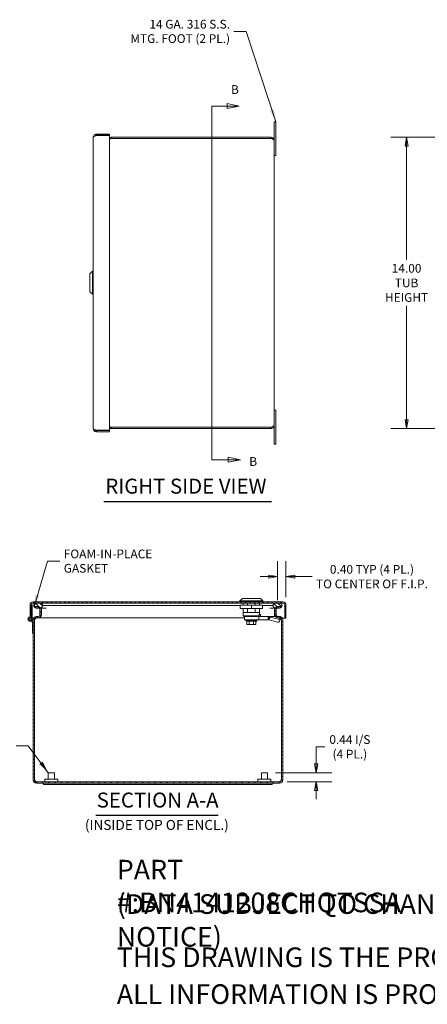
# Model space of a CAD drawing. Units: inches. Extents: x 3.6 to 98.2, y 1.9 to 60.5.
# Drawn here: x 42.6 to 62.2, y 1.9 to 49.2 of the extents above; entities that cross this region are included whole.
import ezdxf

# ---------------------------------------------------------------- set-up
doc = ezdxf.new("R2010")
doc.units = ezdxf.units.IN
doc.header["$LTSCALE"] = 6
doc.header["$MEASUREMENT"] = 0
doc.layers.get('0').update_dxf_attribs({"lineweight": 0})
for name, color, linetype, lineweight in [('Dimension (ANSI)', 7, 'Continuous', 5), ('Hatch (ANSI)', 7, 'Continuous', 5), ('Section Line (ANSI)', 7, 'Continuous', 5), ('Symbol (ANSI)', 7, 'Continuous', 5), ('Visible (ANSI)', 7, 'Continuous', 5)]:
    doc.layers.add(name, color=color, linetype=linetype, lineweight=lineweight)
doc.styles.add('Note Text (ANSI)', font='tahoma.ttf')
doc.styles.add('ROMANS', font='tahoma.ttf')
doc.styles.add('Text Style168', font='tahoma.ttf')
doc.styles.add('Text Style40', font='tahoma.ttf')
doc.dimstyles.new('Default (ANSI)', dxfattribs={"dimscale": 6, "dimtxt": 0.07, "dimasz": 0.07, "dimexe": 0.125, "dimexo": 0.0625, "dimgap": 0.031496, "dimtad": 0, "dimtih": 1, "dimtoh": 1, "dimrnd": 1e-08, "dimzin": 0, "dimdsep": 46, "dimtxsty": 'ROMANS', "dimblk": 'Filled-1', "dimcen": 0.09, "dimdle": 0.393701, "dimclrd": 256, "dimclre": 256, "dimclrt": 256, "dimadec": 0, "dimazin": 0, "dimtfac": 0.928571, "dimtofl": 0, "dimtmove": 0, "dimatfit": 3, "dimfxl": 1, "dimtolj": 1, "dimtzin": 0, "dimlwd": -1, "dimlwe": -1, "dimarcsym": 0})
doc.dimstyles.new('Default (ANSI)$7', dxfattribs={"dimscale": 6, "dimtxt": 0.07, "dimasz": 0.098425, "dimexe": 0.125, "dimexo": 0.0625, "dimgap": 0.031496, "dimtad": 0, "dimtih": 1, "dimtoh": 1, "dimrnd": 1e-08, "dimzin": 0, "dimdsep": 46, "dimtxsty": 'ROMANS', "dimblk": 'Filled-1', "dimcen": 0.09, "dimdle": 0.393701, "dimclrd": 256, "dimclre": 256, "dimclrt": 256, "dimadec": 0, "dimazin": 0, "dimtfac": 0.928571, "dimtofl": 0, "dimtmove": 0, "dimatfit": 3, "dimfxl": 1, "dimtolj": 1, "dimtzin": 0, "dimlwd": -1, "dimlwe": -1, "dimarcsym": 0})

# ---------------------------------------------------------------- blocks, each defined once
blk = doc.blocks.new('2dTransSection0')
at = {"layer": 'Section Line (ANSI)', "linetype": 'Continuous'}
for p, q in [((8.6369, 7.5096), (8.6369, 4.6763)), ((8.6369, 7.5096), (8.6369, 7.4938)), ((8.6369, 7.5096), (8.7577, 7.5096)), ((8.8557, 7.5096), (8.7577, 7.5291)), ((8.7577, 7.5291), (8.7577, 7.4901)), ((8.7577, 7.5096), (8.8557, 7.5096)), ((8.7577, 7.4901), (8.8557, 7.5096)), ((8.6369, 4.6922), (8.6369, 4.6763)), ((8.6369, 4.6763), (8.7673, 4.6763)), ((8.8653, 4.6763), (8.7673, 4.6958)), ((8.7673, 4.6958), (8.7673, 4.6568)), ((8.7673, 4.6763), (8.8653, 4.6763)), ((8.7673, 4.6568), (8.8653, 4.6763))]:
    blk.add_line(p, q, dxfattribs=at)
at = {"layer": 'Section Line (ANSI)', "linetype": 'Continuous', "flags": 128}
for points in [[(8.7577, 7.4901), (8.8557, 7.5096), (8.7577, 7.5291), (8.7577, 7.4901)], [(8.7673, 4.6568), (8.8653, 4.6763), (8.7673, 4.6958), (8.7673, 4.6568)]]:
    blk.add_lwpolyline(points, dxfattribs=at)
at = {"layer": 'Section Line (ANSI)'}
for points in [[(8.7577, 7.4901), (8.8557, 7.5096), (8.7577, 7.5291), (8.7577, 7.4901)], [(8.7673, 4.6568), (8.8653, 4.6763), (8.7673, 4.6958), (8.7673, 4.6568)]]:
    blk.add_solid(points, dxfattribs=at)
at = {"layer": 'Section Line (ANSI)', "char_height": 0.07, "attachment_point": 7, "style": 'Note Text (ANSI)'}
for insert in [(8.7896, 7.5855), (8.936, 4.6049)]:
    blk.add_mtext('B', dxfattribs=dict(at, insert=insert))
blk = doc.blocks.new('Filled-1')
at = {"color": 0}
for p, q in [((0, 0), (-1, 0.179)), ((-1, 0.179), (-1, -0.179)), ((-1, 0), (0, 0)), ((-1, -0.179), (0, 0))]:
    blk.add_line(p, q, dxfattribs=at)
at = {"color": 0, "flags": 128}
blk.add_lwpolyline([(-1, -0.179), (0, 0), (-1, 0.179), (-1, -0.179)], dxfattribs=at)
at = {"color": 0}
blk.add_solid([(-1, -0.179), (0, 0), (-1, 0.179), (-1, -0.179)], dxfattribs=at)
blk = doc.blocks.new('*D6')
at = {"layer": 'Defpoints', "color": 0, "transparency": 16777216}
for p in [(65.197, 43.558), (61.184, 29.558), (65.197, 29.558)]:
    blk.add_point(p, dxfattribs=at)
at = {"layer": 'Dimension (ANSI)', "transparency": 16777216}
for p, q in [((64.822, 43.558), (60.434, 43.558)), ((61.184, 43.138), (61.184, 37.669)), ((61.184, 29.978), (61.184, 35.447)), ((64.822, 29.558), (60.434, 29.558))]:
    blk.add_line(p, q, dxfattribs=at)
at = {"layer": 'Dimension (ANSI)', "transparency": 16777216, "xscale": 0.4200000017881394, "yscale": 0.4200000017881394, "zscale": 0.4200000017881394}
for p, rotation in [((61.184, 43.558), 90), ((61.184, 29.558), 270)]:
    blk.add_blockref('Filled-1', p, dxfattribs=dict(at, rotation=rotation))
at = {"layer": 'Dimension (ANSI)', "transparency": 16777216, "insert": (61.184, 36.558), "char_height": 0.42, "attachment_point": 5, "style": 'ROMANS'}
blk.add_mtext('\\A1;\\fTahoma|b0|i0;\\H0.4200;14.00\\P\\fTahoma|b0|i0;\\H0.4200;TUB\\P\\fTahoma|b0|i0;\\H0.4200;HEIGHT', dxfattribs=at)
blk = doc.blocks.new('*D26')
at = {"layer": 'Defpoints', "color": 0, "transparency": 16777216}
for p in [(54.98, 22.435), (54.98, 20.926), (55.383, 21.073)]:
    blk.add_point(p, dxfattribs=at)
at = {"layer": 'Dimension (ANSI)', "transparency": 16777216}
for p, q in [((54.98, 21.301), (54.98, 23.185)), ((55.383, 21.448), (55.383, 23.185)), ((54.56, 22.435), (54.14, 22.435)), ((55.803, 22.435), (56.639, 22.435))]:
    blk.add_line(p, q, dxfattribs=at)
at = {"layer": 'Dimension (ANSI)', "transparency": 16777216, "xscale": 0.4200000017881394, "yscale": 0.4200000017881394, "zscale": 0.4200000017881394}
blk.add_blockref('Filled-1', (54.98, 22.435), dxfattribs=at)
at = {"layer": 'Dimension (ANSI)', "transparency": 16777216, "xscale": 0.4200000017881394, "yscale": 0.4200000017881394, "zscale": 0.4200000017881394, "rotation": 180}
blk.add_blockref('Filled-1', (55.383, 22.435), dxfattribs=at)
at = {"layer": 'Dimension (ANSI)', "transparency": 16777216, "insert": (59.518, 22.435), "char_height": 0.42, "attachment_point": 5, "style": 'ROMANS'}
blk.add_mtext('\\A1;\\fTahoma|b0|i0;\\H0.4200;0.40 TYP (4 PL.)\\P\\fTahoma|b0|i0;\\H0.4200;TO CENTER OF F.I.P.', dxfattribs=at)
blk = doc.blocks.new('*D27')
at = {"layer": 'Defpoints', "color": 0, "transparency": 16777216}
for p in [(54.498, 13.009), (56.836, 13.009), (55.071, 12.572)]:
    blk.add_point(p, dxfattribs=at)
at = {"layer": 'Dimension (ANSI)', "transparency": 16777216}
for p, q in [((57.256, 14.252), (56.836, 14.252)), ((56.836, 14.252), (56.836, 13.849)), ((56.836, 13.429), (56.836, 13.849)), ((54.873, 13.009), (57.586, 13.009)), ((55.446, 12.572), (57.586, 12.572)), ((56.836, 12.152), (56.836, 11.732))]:
    blk.add_line(p, q, dxfattribs=at)
at = {"layer": 'Dimension (ANSI)', "transparency": 16777216, "xscale": 0.4200000017881394, "yscale": 0.4200000017881394, "zscale": 0.4200000017881394}
for p, rotation in [((56.836, 13.009), 270), ((56.836, 12.572), 90)]:
    blk.add_blockref('Filled-1', p, dxfattribs=dict(at, rotation=rotation))
at = {"layer": 'Dimension (ANSI)', "transparency": 16777216, "insert": (58.456, 14.252), "char_height": 0.42, "attachment_point": 5, "style": 'ROMANS'}
blk.add_mtext('\\A1;\\fTahoma|b0|i0;\\H0.4200;0.44 I/S\\P\\fTahoma|b0|i0;\\H0.4200;(4 PL.)', dxfattribs=at)

msp = doc.modelspace()

# ---------------------------------------------------------------- hatches: boundary and pattern name
at = {"layer": 'Hatch (ANSI)'}
h = msp.add_hatch(dxfattribs=at)
h.set_pattern_fill('ANSI31', color=256, scale=1.2, angle=15, style=0)
edge = h.paths.add_edge_path()
edge.add_line((43.1715, 20.3875), (43.1715, 21.0725))
edge.add_line((43.1715, 21.0725), (43.1297, 21.0725))
edge.add_line((43.1297, 21.0725), (43.1297, 20.4853))
edge.add_line((43.1297, 20.4853), (43.1297, 20.4688))
edge.add_ellipse((43.0715, 20.3875), major_axis=(-0.0813, 0.0582), ratio=1, start_angle=270, end_angle=293.41416)
edge.add_ellipse((43.0715, 20.3875), major_axis=(-0.0977, 0.0211), ratio=1, start_angle=270, end_angle=282.63555)
edge.add_ellipse((43.0715, 20.3875), major_axis=(-0.1, -0.0008), ratio=1, start_angle=270, end_angle=539.54163)
edge = h.paths.add_edge_path(flags=0)
edge.add_ellipse((43.0715, 20.3875), major_axis=(0, -0.0582), ratio=1, start_angle=0, end_angle=360)
h = msp.add_hatch(dxfattribs=at)
h.set_pattern_fill('ANSI31', color=256, scale=1.2, style=0)
edge = h.paths.add_edge_path()
edge.add_ellipse((55.2305, 21.0725), major_axis=(0.0937, 0), ratio=1, start_angle=0, end_angle=90)
edge.add_line((55.2305, 21.1663), (55.0747, 21.1663))
edge.add_line((55.0747, 21.1663), (54.8857, 21.1663))
edge.add_line((54.8857, 21.1663), (43.5597, 21.1663))
edge.add_line((43.5597, 21.1663), (43.3707, 21.1663))
edge.add_line((43.3707, 21.1663), (43.2235, 21.1663))
edge.add_ellipse((43.2235, 21.0725), major_axis=(0, 0.0937), ratio=1, start_angle=0, end_angle=90)
edge.add_line((43.1297, 21.0725), (43.1297, 20.4853))
edge.add_line((43.1297, 20.4853), (43.0926, 20.4853))
edge.add_line((43.0926, 20.4853), (43.0707, 20.4853))
edge.add_line((43.0707, 20.4853), (43.0707, 20.4875))
edge.add_line((43.0707, 20.4875), (43.0707, 21.0725))
edge.add_ellipse((43.2235, 21.0725), major_axis=(-0.1527, 0), ratio=1, start_angle=270, end_angle=360, ccw=False)
edge.add_line((43.2235, 21.2253), (55.2305, 21.2253))
edge.add_ellipse((55.2305, 21.0725), major_axis=(0, 0.1528), ratio=1, start_angle=270, end_angle=360, ccw=False)
edge.add_line((55.3832, 21.0725), (55.3832, 20.4453))
edge.add_line((55.3832, 20.4453), (55.3242, 20.4453))
edge.add_line((55.3242, 20.4453), (55.3242, 21.0725))
h = msp.add_hatch(dxfattribs=at)
h.set_pattern_fill('ANSI31', color=256, scale=1.2, angle=105, style=0)
edge = h.paths.add_edge_path()
edge.add_line((43.3333, 20.9415), (43.4456, 20.9415))
edge.add_ellipse((43.4456, 20.8478), major_axis=(0.0938, 0), ratio=1, start_angle=56.85959, end_angle=90, ccw=False)
edge.add_ellipse((43.4456, 20.8478), major_axis=(0.0785, -0.0513), ratio=1, start_angle=33.14041, end_angle=90, ccw=False)
edge.add_line((43.5393, 20.8478), (43.5393, 20.6063))
edge.add_ellipse((43.4456, 20.6063), major_axis=(0, -0.0938), ratio=1, start_angle=0, end_angle=90, ccw=False)
edge.add_line((43.4456, 20.5125), (43.3761, 20.5125))
edge.add_ellipse((43.3761, 20.3598), major_axis=(-0.1528, 0), ratio=1, start_angle=270, end_angle=360)
edge.add_line((43.2233, 20.3598), (43.2233, 20.1825))
edge.add_line((43.2233, 20.1825), (43.2233, 19.7125))
edge.add_line((43.2233, 19.7125), (43.2233, 12.6653))
edge.add_ellipse((43.3761, 12.6653), major_axis=(0, -0.1528), ratio=1, start_angle=270, end_angle=360)
edge.add_line((43.3761, 12.5125), (55.0706, 12.5125))
edge.add_ellipse((55.0706, 12.6653), major_axis=(0.1528, 0), ratio=1, start_angle=270, end_angle=360)
edge.add_line((55.2233, 12.6653), (55.2233, 20.3598))
edge.add_ellipse((55.0706, 20.3598), major_axis=(0, 0.1528), ratio=1, start_angle=270, end_angle=360)
edge.add_line((55.0706, 20.5125), (55.0011, 20.5125))
edge.add_ellipse((55.0011, 20.6063), major_axis=(-0.0938, 0), ratio=1, start_angle=0, end_angle=90, ccw=False)
edge.add_line((54.9073, 20.6063), (54.9073, 20.8478))
edge.add_ellipse((55.0011, 20.8478), major_axis=(0, 0.0938), ratio=1, start_angle=33.14041, end_angle=90, ccw=False)
edge.add_ellipse((55.0011, 20.8478), major_axis=(0.0785, 0.0513), ratio=1, start_angle=56.85959, end_angle=90, ccw=False)
edge.add_line((55.0011, 20.9415), (55.1133, 20.9415))
edge.add_line((55.1133, 20.9415), (55.1133, 21.0005))
edge.add_line((55.1133, 21.0005), (55.0011, 21.0005))
edge.add_ellipse((55.0011, 20.8478), major_axis=(-0.1527, 0), ratio=1, start_angle=270, end_angle=328.69227)
edge.add_ellipse((55.0011, 20.8478), major_axis=(-0.0794, -0.1305), ratio=1, start_angle=270, end_angle=301.30773)
edge.add_line((54.8483, 20.8478), (54.8483, 20.6063))
edge.add_ellipse((55.0011, 20.6063), major_axis=(0, -0.1528), ratio=1, start_angle=270, end_angle=360)
edge.add_line((55.0011, 20.4535), (55.0706, 20.4535))
edge.add_ellipse((55.0706, 20.3598), major_axis=(0.0938, 0), ratio=1, start_angle=0, end_angle=90, ccw=False)
edge.add_line((55.1643, 20.3598), (55.1643, 12.6653))
edge.add_ellipse((55.0706, 12.6653), major_axis=(0, -0.0938), ratio=1, start_angle=0, end_angle=90, ccw=False)
edge.add_line((55.0706, 12.5715), (43.3761, 12.5715))
edge.add_ellipse((43.3761, 12.6653), major_axis=(-0.0937, 0), ratio=1, start_angle=0, end_angle=90, ccw=False)
edge.add_line((43.2823, 12.6653), (43.2823, 20.3598))
edge.add_ellipse((43.3761, 20.3598), major_axis=(0, 0.0938), ratio=1, start_angle=0, end_angle=90, ccw=False)
edge.add_line((43.3761, 20.4535), (43.4456, 20.4535))
edge.add_ellipse((43.4456, 20.6063), major_axis=(0.1527, 0), ratio=1, start_angle=270, end_angle=360)
edge.add_line((43.5983, 20.6063), (43.5983, 20.8478))
edge.add_ellipse((43.4456, 20.8478), major_axis=(0, 0.1527), ratio=1, start_angle=270, end_angle=301.36824)
edge.add_ellipse((43.4456, 20.8478), major_axis=(-0.0795, 0.1304), ratio=1, start_angle=270, end_angle=328.63176)
edge.add_line((43.4456, 21.0005), (43.3333, 21.0005))
edge.add_line((43.3333, 21.0005), (43.3333, 20.9415))
h = msp.add_hatch(dxfattribs=at)
h.set_pattern_fill('ANSI31', color=256, scale=1.2, angle=90, style=0)
edge = h.paths.add_edge_path()
edge.add_ellipse((43.5601, 21.0513), major_axis=(0.125, 0), ratio=1, start_angle=270, end_angle=277.2955)
edge.add_ellipse((43.5601, 21.0513), major_axis=(0.124, 0.0159), ratio=1, start_angle=270, end_angle=348.11594)
edge.add_ellipse((43.5597, 21.0413), major_axis=(0, 0.125), ratio=1, start_angle=270, end_angle=360)
edge.add_line((43.5597, 21.1663), (43.3707, 21.1663))
edge.add_ellipse((43.3707, 21.0413), major_axis=(-0.125, 0), ratio=1, start_angle=270, end_angle=360)
edge.add_ellipse((43.3703, 21.0513), major_axis=(0.01, -0.1246), ratio=1, start_angle=270, end_angle=355.41143)
edge.add_line((43.3703, 20.9263), (43.4968, 20.9263))
edge.add_line((43.4968, 20.9263), (43.5601, 20.9263))
edge = h.paths.add_edge_path()
edge.add_ellipse((54.8853, 21.0513), major_axis=(0.01, -0.1246), ratio=1, start_angle=270, end_angle=348.63141)
edge.add_ellipse((54.8853, 21.0513), major_axis=(0.1241, -0.0148), ratio=1, start_angle=270, end_angle=276.78003)
edge.add_line((54.8853, 20.9263), (54.9498, 20.9263))
edge.add_line((54.9498, 20.9263), (55.0751, 20.9263))
edge.add_ellipse((55.0751, 21.0513), major_axis=(0.125, 0), ratio=1, start_angle=270, end_angle=355.41143)
edge.add_ellipse((55.0747, 21.0413), major_axis=(0, 0.125), ratio=1, start_angle=270, end_angle=360)
edge.add_line((55.0747, 21.1663), (54.8857, 21.1663))
edge.add_ellipse((54.8857, 21.0413), major_axis=(-0.125, 0), ratio=1, start_angle=270, end_angle=360)
h = msp.add_hatch(dxfattribs=at)
h.set_pattern_fill('ANSI31', color=256, scale=1.2, angle=75, style=0)
edge = h.paths.add_edge_path()
edge.add_ellipse((43.0715, 20.3875), major_axis=(0.0498, -0.0046), ratio=1, start_angle=0, end_angle=360)
h = msp.add_hatch(dxfattribs=at)
h.set_pattern_fill('ANSI31', color=256, scale=1.2, angle=-15, style=0)
h.paths.add_polyline_path([(43.2233, 19.7125), (43.2233, 20.1825), (43.1994, 20.2825), (43.1576, 20.2825), (43.1815, 20.1825), (43.1815, 19.7125)])

# ---------------------------------------------------------------- linework, layer by layer
at = {"layer": 'Symbol (ANSI)', "lineweight": 30}
for p, q in [((46.6195, 26.0516), (54.686, 26.0516)), ((46.2402, 10.9609), (52.1169, 10.9609))]:
    msp.add_line(p, q, dxfattribs=at)
at = {"layer": 'Visible (ANSI)'}
for p, q in [((54.8965, 44.3079), (54.8215, 44.3079)), ((54.8215, 43.9329), (54.8215, 44.3079)), ((54.8965, 44.3079), (54.8965, 43.9329)), ((46.1087, 29.5544), (46.1087, 43.5614)), ((46.8887, 43.7141), (46.2615, 43.7141)), ((46.2615, 43.6551), (46.2615, 43.7141)), ((46.2615, 43.6551), (46.8887, 43.6551)), ((46.2615, 43.6391), (46.8887, 43.6391)), ((46.8887, 43.6551), (46.8887, 43.7141)), ((46.8887, 43.6391), (46.8887, 29.4766)), ((46.9742, 43.5579), (46.9742, 43.4989)), ((54.6687, 43.5579), (46.9742, 43.5579)), ((54.6687, 43.4989), (54.6687, 43.5579)), ((54.8215, 43.9329), (54.8215, 43.4051)), ((54.8965, 42.6829), (54.8965, 43.9329)), ((54.6687, 43.4989), (46.9742, 43.4989)), ((46.9742, 43.4982), (54.6687, 43.4982)), ((54.8215, 43.4051), (54.8215, 29.7106)), ((54.8965, 42.6829), (54.8215, 42.6829)), ((45.9512, 36.9973), (46.0693, 37.1154)), ((45.9512, 36.1311), (45.9512, 36.9973)), ((46.0693, 36.013), (46.0693, 37.1154)), ((46.0693, 37.1154), (46.1087, 37.1154)), ((45.9512, 36.1311), (46.0693, 36.013)), ((46.0693, 36.013), (46.1087, 36.013)), ((54.8965, 30.4329), (54.8215, 30.4329)), ((54.8965, 29.1829), (54.8965, 30.4329)), ((46.8887, 29.4766), (46.2615, 29.4766)), ((46.2615, 29.4606), (46.8887, 29.4606)), ((46.2615, 29.4606), (46.2615, 29.4016)), ((46.8887, 29.4016), (46.2615, 29.4016)), ((46.8887, 29.4606), (46.8887, 29.4016)), ((54.6687, 29.6176), (46.9742, 29.6176)), ((46.9742, 29.6169), (46.9742, 29.5579)), ((54.6687, 29.6169), (46.9742, 29.6169)), ((46.9742, 29.5579), (54.6687, 29.5579)), ((54.6687, 29.6169), (54.6687, 29.5579)), ((54.8215, 29.7106), (54.8215, 29.1829)), ((54.8215, 28.8079), (54.8215, 29.1829)), ((54.8965, 29.1829), (54.8965, 28.8079)), ((54.8965, 28.8079), (54.8215, 28.8079)), ((53.2838, 21.3827), (53.1657, 21.2646)), ((53.2838, 21.3827), (54.15, 21.3827)), ((54.15, 21.3827), (54.2681, 21.2646)), ((43.0707, 21.0725), (43.0707, 20.4853)), ((43.1297, 20.4853), (43.1297, 21.0725)), ((43.1715, 21.0725), (43.1297, 21.0725)), ((43.1297, 21.0725), (43.1297, 20.4688)), ((43.1715, 20.3875), (43.1715, 21.0725)), ((55.2305, 21.2253), (43.2235, 21.2253)), ((43.2235, 21.1663), (55.2305, 21.1663)), ((43.4456, 21.0005), (43.3333, 21.0005)), ((43.3333, 21.0005), (43.3333, 20.9415)), ((43.3333, 20.9415), (43.4456, 20.9415)), ((43.3703, 20.9263), (43.5601, 20.9263)), ((43.5597, 21.1663), (43.3707, 21.1663)), ((43.5393, 20.8478), (43.5393, 20.6063)), ((43.5766, 20.9263), (43.8421, 20.9263)), ((43.5983, 20.6063), (43.5983, 20.8478)), ((43.6192, 20.6063), (43.6192, 20.8478)), ((43.6847, 21.0413), (43.9347, 21.0413)), ((43.9347, 21.0413), (53.1854, 21.0413)), ((53.1657, 21.2646), (54.2681, 21.2646)), ((53.1657, 21.2646), (53.1657, 21.2253)), ((53.7169, 21.0678), (53.1854, 21.0678)), ((53.1854, 21.0678), (53.1854, 20.9103)), ((53.7169, 20.9103), (53.1854, 20.9103)), ((53.3232, 21.1663), (53.3232, 21.0678)), ((53.3232, 20.9103), (53.3232, 20.7134)), ((53.5365, 21.1663), (53.5365, 21.0678)), ((53.5365, 20.9103), (53.5365, 20.7134)), ((53.7169, 21.0678), (53.7169, 20.9103)), ((54.2484, 21.0678), (53.7169, 21.0678)), ((54.2484, 20.9103), (53.7169, 20.9103)), ((53.8973, 21.1663), (53.8973, 21.0678)), ((53.8973, 20.9103), (53.8973, 20.7134)), ((54.1106, 21.1663), (54.1106, 21.0678)), ((54.1106, 20.9103), (54.1106, 20.7134)), ((54.2484, 21.0678), (54.2484, 20.9103)), ((54.2484, 21.0413), (54.5107, 21.0413)), ((54.2681, 21.2646), (54.2681, 21.2253)), ((54.5107, 21.0413), (54.7607, 21.0413)), ((54.6034, 20.9263), (54.87, 20.9263)), ((54.8275, 20.8478), (54.8275, 20.6063)), ((54.8483, 20.8478), (54.8483, 20.6063)), ((54.8853, 20.9263), (55.0751, 20.9263)), ((55.0747, 21.1663), (54.8857, 21.1663)), ((54.9073, 20.6063), (54.9073, 20.8478)), ((55.1133, 21.0005), (55.0011, 21.0005)), ((55.0011, 20.9415), (55.1133, 20.9415)), ((55.1133, 20.9415), (55.1133, 21.0005)), ((55.3242, 21.0725), (55.3242, 20.4453)), ((55.3832, 20.4453), (55.3832, 21.0725)), ((43.0707, 20.4853), (43.1297, 20.4853)), ((43.0707, 20.4453), (43.0707, 20.4457)), ((43.0787, 20.4453), (43.0707, 20.4453)), ((43.1715, 20.4453), (43.2495, 20.4453)), ((43.1715, 20.3993), (43.1994, 20.2825)), ((43.2233, 20.3598), (43.2233, 12.6653)), ((43.2823, 12.6653), (43.2823, 20.3598)), ((43.283, 12.6653), (43.283, 20.3598)), ((43.4456, 20.5125), (43.3761, 20.5125)), ((43.3761, 20.4535), (43.4456, 20.4535)), ((43.4456, 20.4535), (43.4664, 20.4535)), ((43.4664, 20.4535), (43.4664, 20.4549)), ((53.3823, 20.4535), (43.4664, 20.4535)), ((53.5365, 20.7134), (53.3232, 20.7134)), ((53.3272, 20.7134), (53.3272, 20.556)), ((53.3272, 20.556), (54.0908, 20.556)), ((53.3665, 20.5166), (53.3272, 20.556)), ((53.8792, 20.5166), (53.3665, 20.5166)), ((53.3823, 20.5166), (53.3823, 20.3591)), ((53.3823, 20.3591), (53.7769, 20.3591)), ((53.463, 20.3532), (53.463, 20.3591)), ((53.4668, 20.3532), (53.4668, 20.3591)), ((53.4783, 20.3532), (53.4783, 20.3591)), ((53.497, 20.3532), (53.497, 20.3591)), ((53.5224, 20.3532), (53.5224, 20.3591)), ((53.8973, 20.7134), (53.5365, 20.7134)), ((53.5537, 20.3532), (53.5537, 20.3591)), ((53.5899, 20.3532), (53.5899, 20.3591)), ((53.6301, 20.3532), (53.6301, 20.3591)), ((53.6631, 20.3532), (53.6631, 20.3591)), ((53.6728, 20.3532), (53.6728, 20.3591)), ((53.7169, 20.3532), (53.7169, 20.3591)), ((53.7443, 20.3532), (53.7443, 20.3591)), ((53.761, 20.3532), (53.761, 20.3591)), ((54.0713, 20.3591), (53.7769, 20.3591)), ((53.8038, 20.3532), (53.8038, 20.3591)), ((53.8439, 20.3532), (53.8439, 20.3591)), ((54.0713, 20.5166), (53.8792, 20.5166)), ((53.8801, 20.3532), (53.8801, 20.3591)), ((53.8973, 20.7134), (54.1106, 20.7134)), ((53.9114, 20.3532), (53.9114, 20.3591)), ((53.9368, 20.3532), (53.9368, 20.3591)), ((53.9555, 20.3532), (53.9555, 20.3591)), ((53.967, 20.3532), (53.967, 20.3591)), ((53.9709, 20.3532), (53.9709, 20.3591)), ((54.5227, 20.5166), (54.0713, 20.5166)), ((54.0713, 20.3591), (54.0713, 20.5166)), ((54.5227, 20.3591), (54.0713, 20.3591)), ((54.0908, 20.556), (54.0908, 20.6268)), ((54.0908, 20.615), (54.0949, 20.615)), ((54.1579, 20.6111), (54.0908, 20.6111)), ((54.1067, 20.7134), (54.1067, 20.6268)), ((54.1579, 20.6111), (54.1579, 20.5166)), ((54.5227, 20.5166), (54.5227, 20.4092)), ((54.8774, 20.5166), (54.5227, 20.5166)), ((54.5227, 20.4092), (54.5227, 20.3591)), ((54.5447, 20.3591), (54.5227, 20.3591)), ((54.5573, 20.4034), (54.5447, 20.3591)), ((54.5689, 20.3508), (54.5447, 20.3591)), ((54.5843, 20.4982), (54.5573, 20.4034)), ((54.5689, 20.3508), (54.6084, 20.4899)), ((54.6084, 20.4899), (54.5843, 20.4982)), ((54.9509, 20.4009), (54.6084, 20.4899)), ((55.0949, 20.5166), (54.9737, 20.5166)), ((55.0706, 20.5125), (55.0011, 20.5125)), ((55.0011, 20.4535), (55.0706, 20.4535)), ((55.1107, 20.4202), (55.0711, 20.2812)), ((55.0949, 20.3591), (55.0933, 20.3591)), ((55.0949, 20.3647), (55.0949, 20.3591)), ((55.114, 20.4428), (55.1114, 20.4238)), ((55.1636, 12.6653), (55.1636, 20.3598)), ((55.1643, 20.3598), (55.1643, 12.6653)), ((55.1971, 20.4453), (55.3242, 20.4453)), ((55.2233, 12.6653), (55.2233, 20.3598)), ((55.3242, 20.4453), (55.3832, 20.4453)), ((43.1576, 20.2825), (43.1479, 20.323)), ((43.1994, 20.2825), (43.1576, 20.2825)), ((43.1576, 20.2825), (43.1815, 20.1825)), ((43.1815, 20.1825), (43.1815, 19.7125)), ((43.2233, 20.1825), (43.1994, 20.2825)), ((43.2233, 19.7125), (43.2233, 20.1825)), ((53.4512, 20.3414), (53.4512, 20.3138)), ((53.4512, 20.3138), (53.9827, 20.3138)), ((53.4753, 20.2942), (53.4512, 20.3138)), ((53.4668, 20.3532), (53.463, 20.3532)), ((53.4783, 20.3532), (53.4668, 20.3532)), ((53.4753, 20.2942), (53.9586, 20.2942)), ((53.497, 20.3532), (53.4783, 20.3532)), ((53.5224, 20.3532), (53.497, 20.3532)), ((53.4994, 20.1564), (53.4994, 20.2942)), ((53.5438, 20.1367), (53.5221, 20.1367)), ((53.5537, 20.3532), (53.5224, 20.3532)), ((53.5438, 20.1367), (53.5438, 20.1367)), ((53.5899, 20.3532), (53.5537, 20.3532)), ((53.6301, 20.3532), (53.5899, 20.3532)), ((53.6195, 20.1367), (53.5979, 20.1367)), ((53.6082, 20.1564), (53.6082, 20.2942)), ((53.6628, 20.1367), (53.6195, 20.1367)), ((53.6728, 20.3532), (53.6301, 20.3532)), ((53.7169, 20.3532), (53.6728, 20.3532)), ((53.761, 20.3532), (53.7169, 20.3532)), ((53.8038, 20.3532), (53.761, 20.3532)), ((53.8143, 20.1367), (53.7711, 20.1367)), ((53.8439, 20.3532), (53.8038, 20.3532)), ((53.8359, 20.1367), (53.8143, 20.1367)), ((53.8257, 20.1564), (53.8257, 20.2942)), ((53.8801, 20.3532), (53.8439, 20.3532)), ((53.9114, 20.3532), (53.8801, 20.3532)), ((53.9117, 20.1367), (53.8901, 20.1367)), ((53.8901, 20.1367), (53.8901, 20.1367)), ((53.9114, 20.3532), (53.9368, 20.3532)), ((53.9344, 20.1564), (53.9344, 20.2942)), ((53.9555, 20.3532), (53.9368, 20.3532)), ((53.9555, 20.3532), (53.967, 20.3532)), ((53.9586, 20.2942), (53.9827, 20.3138)), ((53.9709, 20.3532), (53.967, 20.3532)), ((53.9827, 20.3414), (53.9827, 20.3138)), ((54.9113, 20.2618), (54.5689, 20.3508)), ((43.1815, 19.7125), (43.2233, 19.7125)), ((43.9483, 13.0085), (44.2483, 13.0085)), ((43.9483, 12.6965), (43.9483, 13.0085)), ((44.2483, 12.6965), (44.2483, 13.0085)), ((54.1983, 13.0085), (54.4983, 13.0085)), ((54.1983, 12.6965), (54.1983, 13.0085)), ((54.4983, 12.6965), (54.4983, 13.0085)), ((55.0706, 12.5715), (43.3761, 12.5715)), ((43.3761, 12.5125), (55.0706, 12.5125)), ((43.7233, 12.4375), (43.7233, 12.5125)), ((43.7233, 12.4375), (54.7233, 12.4375)), ((43.7858, 12.6965), (44.4108, 12.6965)), ((43.7858, 12.5715), (43.7858, 12.6965)), ((44.4108, 12.5715), (44.4108, 12.6965)), ((54.0358, 12.6965), (54.6608, 12.6965)), ((54.0358, 12.5715), (54.0358, 12.6965)), ((54.6608, 12.5715), (54.6608, 12.6965)), ((54.7233, 12.4375), (54.7233, 12.5125))]:
    msp.add_line(p, q, dxfattribs=at)
for radius in [0.0582, 0.05]:
    msp.add_circle((43.0715, 20.3875), radius, dxfattribs=at)
for centre, radius, start, end in [((43.2235, 21.0725), 0.1527, 90, 180), ((43.2235, 21.0725), 0.0937, 90, 180), ((43.3707, 21.0413), 0.125, 90, 180), ((43.3703, 21.0513), 0.125, 184.58857, 270), ((43.4456, 20.8478), 0.1527, 0, 90), ((43.4456, 20.8478), 0.0938, 0, 90), ((43.5597, 21.0413), 0.125, 0, 90), ((43.5601, 21.0513), 0.125, 270, 355.41143), ((43.4664, 20.8478), 0.1528, 0, 30.92473), ((54.8857, 21.0413), 0.125, 90, 180), ((54.8853, 21.0513), 0.125, 184.58857, 270), ((54.9802, 20.8478), 0.1528, 149.07527, 180), ((55.0011, 20.8478), 0.1527, 90, 180), ((55.0011, 20.8478), 0.0938, 90, 180), ((55.0747, 21.0413), 0.125, 0, 90), ((55.0751, 21.0513), 0.125, 270, 355.41143), ((55.2305, 21.0725), 0.1527, 0, 90), ((55.2305, 21.0725), 0.0937, 0, 90), ((43.0715, 20.3875), 0.1, 54.40866, 0), ((43.3761, 20.3598), 0.1528, 90, 180), ((43.3761, 20.3598), 0.0938, 90, 180), ((43.4456, 20.6063), 0.0938, 270, 0), ((43.4456, 20.6063), 0.1527, 270, 0), ((43.4664, 20.6063), 0.1528, 270, 0), ((54.0949, 20.6268), 0.0118, 270, 0), ((54.9802, 20.6063), 0.1528, 180, 215.94309), ((55.0011, 20.6063), 0.1528, 180, 270), ((55.0011, 20.6063), 0.0938, 180, 270), ((55.0706, 20.3598), 0.1528, 0, 90), ((55.0706, 20.3598), 0.0938, 0, 90), ((53.463, 20.3414), 0.0118, 89.99999, 180), ((53.9709, 20.3414), 0.0118, 0, 90.00001), ((43.3761, 12.6653), 0.1528, 180, 270), ((43.3761, 12.6653), 0.0937, 180, 270), ((55.0706, 12.6653), 0.1528, 270, 0), ((55.0706, 12.6653), 0.0938, 270, 0)]:
    msp.add_arc(centre, radius, start, end, dxfattribs=at)
for centre, major_axis, ratio, start_param, end_param in [((54.9592, 20.4633), (0.1515, -0.0431), 0.3966185, 4.7700585, 6.3408548), ((53.5221, 20.1564), (0.0227, 0), 0.8660258, 3.1415709, 4.7123567), ((53.6195, 20.1564), (0, -0.0197), 0.5773506, 4.7124028, 6.2831885), ((53.8143, 20.1564), (0, -0.0197), 0.5773494, 6.2831831, 7.8539689), ((53.9117, 20.1564), (-0.0227, 0), 0.8660258, 1.5708286, 3.1416144), ((54.9197, 20.3243), (0.1515, -0.0431), 0.3966185, 4.7700585, 6.2831853)]:
    msp.add_ellipse(centre, major_axis=major_axis, ratio=ratio, start_param=start_param, end_param=end_param, dxfattribs=at)
for points, knots in [([(46.2615, 43.7141), (46.2125, 43.7141), (46.1641, 43.6889), (46.1361, 43.6487), (46.1184, 43.6233), (46.1087, 43.5924), (46.1087, 43.5614)], [-1, -1, -1, -1, -0.3873107, -0.3873107, -0.3873107, 0, 0, 0, 0]), ([(46.1831, 43.6122), (46.1917, 43.6256), (46.2037, 43.6369), (46.2179, 43.6444), (46.2313, 43.6514), (46.2463, 43.6551), (46.2615, 43.6551)], [0.36588595, 0.36588595, 0.36588595, 0.36588595, 0.69221782, 0.69221782, 0.69221782, 1, 1, 1, 1]), ([(54.8215, 43.4051), (54.8215, 43.4541), (54.7962, 43.5025), (54.756, 43.5305), (54.7306, 43.5482), (54.6997, 43.5579), (54.6687, 43.5579)], [0, 0, 0, 0, 0.9624101, 0.9624101, 0.9624101, 1.5707963, 1.5707963, 1.5707963, 1.5707963]), ([(54.7345, 43.4716), (54.728, 43.4782), (54.7205, 43.4838), (54.7123, 43.4881), (54.6989, 43.4952), (54.6838, 43.4989), (54.6687, 43.4989)], [0.78969082, 0.78969082, 0.78969082, 0.78969082, 1.08733321, 1.08733321, 1.08733321, 1.57079633, 1.57079633, 1.57079633, 1.57079633]), ([(54.6687, 43.4982), (54.7177, 43.4792), (54.766, 43.4602), (54.794, 43.4412), (54.8118, 43.4292), (54.8215, 43.4172), (54.8215, 43.4051)], [0, 0, 0, 0, 0.9624101, 0.9624101, 0.9624101, 1.5707963, 1.5707963, 1.5707963, 1.5707963]), ([(46.2615, 29.4016), (46.2125, 29.4016), (46.1641, 29.4269), (46.1361, 29.4671), (46.1184, 29.4925), (46.1087, 29.5234), (46.1087, 29.5544)], [-1, -1, -1, -1, -0.3873107, -0.3873107, -0.3873107, 0, 0, 0, 0]), ([(46.1831, 29.5036), (46.1917, 29.4902), (46.2037, 29.4788), (46.2179, 29.4714), (46.2313, 29.4644), (46.2463, 29.4606), (46.2615, 29.4606)], [0.36588595, 0.36588595, 0.36588595, 0.36588595, 0.69221782, 0.69221782, 0.69221782, 1, 1, 1, 1]), ([(54.6687, 29.5579), (54.7177, 29.5579), (54.766, 29.5831), (54.794, 29.6233), (54.8118, 29.6488), (54.8215, 29.6797), (54.8215, 29.7106)], [0, 0, 0, 0, 0.9624101, 0.9624101, 0.9624101, 1.5707963, 1.5707963, 1.5707963, 1.5707963]), ([(54.8215, 29.7106), (54.8215, 29.6916), (54.7962, 29.6726), (54.756, 29.6536), (54.7306, 29.6416), (54.6997, 29.6296), (54.6687, 29.6176)], [0, 0, 0, 0, 0.9624101, 0.9624101, 0.9624101, 1.5707963, 1.5707963, 1.5707963, 1.5707963]), ([(54.7345, 29.6442), (54.728, 29.6376), (54.7205, 29.632), (54.7123, 29.6276), (54.6989, 29.6206), (54.6838, 29.6169), (54.6687, 29.6169)], [0.78969082, 0.78969082, 0.78969082, 0.78969082, 1.08733321, 1.08733321, 1.08733321, 1.57079633, 1.57079633, 1.57079633, 1.57079633]), ([(43.5871, 20.9052), (43.5892, 20.9036), (43.5912, 20.9019), (43.5931, 20.9001), (43.61, 20.8847), (43.6192, 20.8663), (43.6192, 20.8478)], [-0.66013156, -0.66013156, -0.66013156, -0.66013156, -0.59242296, -0.59242296, -0.59242296, 0, 0, 0, 0]), ([(54.8596, 20.9052), (54.8574, 20.9036), (54.8554, 20.9019), (54.8535, 20.9001), (54.8366, 20.8847), (54.8275, 20.8663), (54.8275, 20.8478)], [-0.66013156, -0.66013156, -0.66013156, -0.66013156, -0.59242296, -0.59242296, -0.59242296, 0, 0, 0, 0]), ([(43.283, 20.3598), (43.3093, 20.3937), (43.3356, 20.427), (43.3619, 20.4428), (43.3736, 20.4498), (43.3852, 20.4535), (43.3969, 20.4535)], [0, 0, 0, 0, 1.0873332, 1.0873332, 1.0873332, 1.5707963, 1.5707963, 1.5707963, 1.5707963]), ([(54.5843, 20.4982), (54.5745, 20.5042), (54.5644, 20.5088), (54.5541, 20.5119), (54.5438, 20.515), (54.5332, 20.5166), (54.5227, 20.5166)], [0, 0, 0, 0, 0.5, 0.5, 0.5, 1, 1, 1, 1]), ([(55.0949, 20.5166), (55.0996, 20.5166), (55.1043, 20.515), (55.1087, 20.5119), (55.1111, 20.5103), (55.1134, 20.5082), (55.1157, 20.5057)], [0, 0, 0, 0, 0.5, 0.5, 0.5, 0.76572766, 0.76572766, 0.76572766, 0.76572766]), ([(53.5979, 20.1367), (53.5941, 20.1367), (53.5904, 20.1367), (53.5868, 20.1368), (53.5833, 20.1369), (53.5798, 20.137), (53.5766, 20.137), (53.5733, 20.1371), (53.5701, 20.1371), (53.5671, 20.1371), (53.5641, 20.1371), (53.5612, 20.1371), (53.5585, 20.137), (53.5557, 20.137), (53.5532, 20.1369), (53.5507, 20.1368), (53.5483, 20.1367), (53.5459, 20.1367), (53.5438, 20.1367)], [0.00001814, 0.00001814, 0.00001814, 0.00001814, 0.16666667, 0.16666667, 0.16666667, 0.33333333, 0.33333333, 0.33333333, 0.5, 0.5, 0.5, 0.66666667, 0.66666667, 0.66666667, 0.83333333, 0.83333333, 0.83333333, 0.99988989, 0.99988989, 0.99988989, 0.99988989]), ([(53.7711, 20.1367), (53.7666, 20.1367), (53.7621, 20.1367), (53.7576, 20.1368), (53.7531, 20.1368), (53.7486, 20.1369), (53.7441, 20.1369), (53.7395, 20.137), (53.735, 20.137), (53.7305, 20.1371), (53.726, 20.1371), (53.7214, 20.1371), (53.7169, 20.1371), (53.7124, 20.1371), (53.7078, 20.1371), (53.7033, 20.1371), (53.6988, 20.137), (53.6943, 20.137), (53.6898, 20.1369), (53.6852, 20.1369), (53.6807, 20.1368), (53.6762, 20.1368), (53.6717, 20.1367), (53.6673, 20.1367), (53.6628, 20.1367)], [0.00000029, 0.00000029, 0.00000029, 0.00000029, 0.125, 0.125, 0.125, 0.25, 0.25, 0.25, 0.375, 0.375, 0.375, 0.5, 0.5, 0.5, 0.625, 0.625, 0.625, 0.75, 0.75, 0.75, 0.875, 0.875, 0.875, 0.99999972, 0.99999972, 0.99999972, 0.99999972]), ([(53.8901, 20.1367), (53.8879, 20.1367), (53.8856, 20.1367), (53.8831, 20.1368), (53.8807, 20.1369), (53.8781, 20.137), (53.8753, 20.137), (53.8726, 20.1371), (53.8697, 20.1371), (53.8667, 20.1371), (53.8637, 20.1371), (53.8606, 20.1371), (53.8573, 20.137), (53.854, 20.137), (53.8506, 20.1369), (53.847, 20.1368), (53.8435, 20.1367), (53.8398, 20.1367), (53.8359, 20.1367)], [0.00010824, 0.00010824, 0.00010824, 0.00010824, 0.16666667, 0.16666667, 0.16666667, 0.33333333, 0.33333333, 0.33333333, 0.5, 0.5, 0.5, 0.66666667, 0.66666667, 0.66666667, 0.83333333, 0.83333333, 0.83333333, 0.99998243, 0.99998243, 0.99998243, 0.99998243]), ([(43.3761, 12.5715), (43.3546, 12.5715), (43.3331, 12.5916), (43.3117, 12.6217), (43.3021, 12.6351), (43.2926, 12.6501), (43.283, 12.6653)], [0, 0, 0, 0, 1.0873332, 1.0873332, 1.0873332, 1.5707963, 1.5707963, 1.5707963, 1.5707963]), ([(55.0706, 12.5715), (55.092, 12.5715), (55.1135, 12.5916), (55.135, 12.6217), (55.1445, 12.6351), (55.1541, 12.6501), (55.1636, 12.6653)], [0, 0, 0, 0, 1.0873332, 1.0873332, 1.0873332, 1.5707963, 1.5707963, 1.5707963, 1.5707963])]:
    msp.add_open_spline(points, degree=3, knots=knots, dxfattribs=at)
for points in [[(46.1087, 43.5614), (46.1087, 43.5784), (46.1381, 43.5955), (46.1828, 43.6124)], [(46.1828, 43.6124), (46.2062, 43.6212), (46.2339, 43.6302), (46.2615, 43.6391)], [(46.9742, 43.5579), (46.944, 43.5579), (46.914, 43.5483), (46.8889, 43.5315)], [(46.8887, 43.4551), (46.9138, 43.4695), (46.944, 43.4838), (46.9742, 43.4982)], [(46.9742, 43.4989), (46.9449, 43.4989), (46.9162, 43.484), (46.8987, 43.4606)], [(46.1828, 29.5034), (46.1381, 29.5203), (46.1087, 29.5374), (46.1087, 29.5544)], [(46.2615, 29.4766), (46.2339, 29.4856), (46.2062, 29.4946), (46.1828, 29.5034)], [(46.8887, 29.5841), (46.9138, 29.5671), (46.944, 29.5579), (46.9742, 29.5579)], [(46.9742, 29.6176), (46.944, 29.632), (46.914, 29.6463), (46.8889, 29.6607)], [(46.9742, 29.6169), (46.9449, 29.6169), (46.9162, 29.6318), (46.8987, 29.6552)], [(43.3205, 20.4353), (43.308, 20.4124), (43.2955, 20.3861), (43.283, 20.3598)], [(43.6192, 20.6063), (43.6192, 20.5856), (43.6073, 20.5652), (43.5868, 20.5488)], [(54.0908, 20.556), (54.086, 20.5514), (54.0767, 20.5425), (54.0629, 20.5294), (54.054, 20.5208), (54.0495, 20.5166)], [(54.8275, 20.6063), (54.8275, 20.5856), (54.8394, 20.5652), (54.8598, 20.5488)], [(55.1636, 20.3598), (55.1461, 20.3824), (55.1286, 20.4047), (55.1111, 20.4217)], [(55.1636, 20.3598), (55.1511, 20.3861), (55.1386, 20.4122), (55.1261, 20.4351)], [(43.283, 12.6653), (43.2918, 12.6425), (43.3007, 12.6199), (43.3095, 12.5994)], [(55.1371, 12.5993), (55.146, 12.6198), (55.1548, 12.6425), (55.1636, 12.6653)]]:
    msp.add_open_spline(points, degree=3, dxfattribs=at)

# ---------------------------------------------------------------- block references
at = {"layer": 'Section Line (ANSI)', "xscale": 6, "yscale": 6, "zscale": 6}
msp.add_blockref('2dTransSection0', (0, 0), dxfattribs=at)

# ---------------------------------------------------------------- texts
at = {"layer": 'Symbol (ANSI)', "char_height": 0.42, "line_spacing_factor": 0.987884, "style": 'ROMANS'}
for s, insert, width, attachment_point in [('\\fTahoma|b0|i0;14 GA. 316 S.S.\\P\\fTahoma|b0|i0;MTG. FOOT (2 PL.)', (52.6922, 48.6487), 4.878671, 6), ('\\fTahoma|b0|i0;FOAM-IN-PLACE\\P\\fTahoma|b0|i0;GASKET', (44.6923, 23.1819), 4.145202, 4)]:
    msp.add_mtext(s, dxfattribs=dict(at, insert=insert, width=width, attachment_point=attachment_point))
at = {"layer": 'Symbol (ANSI)', "attachment_point": 7}
for s, insert, char_height, style in [('RIGHT SIDE VIEW', (46.6915, 26.1996), 0.72, 'Text Style168'), ('SECTION A-A', (46.277, 11.1078), 0.72, 'Text Style168'), ('(INSIDE TOP OF ENCL.)', (45.7094, 10.1074), 0.48, 'Text Style40')]:
    msp.add_mtext(s, dxfattribs=dict(at, insert=insert, char_height=char_height, style=style))
at = {"layer": 'Symbol (ANSI)', "char_height": 0.944882, "attachment_point": 4, "style": 'Note Text (ANSI)'}
for s, insert, width in [('\\A1;\\fTahoma|b0|i0;\\H0.9449;PART #:BN4141208CHQTSSA', (47.2441, 7.5591), 17.043863), ('\\A1;\\fTahoma|b0|i0;\\H0.9449;(DATA SUBJECT TO CHANGE WITHOUT NOTICE)', (47.2441, 5.9055), 28.31736), ('\\A1;\\fTahoma|b0|i0;\\H0.9449;THIS DRAWING IS THE PROPERTY OF HUBBELL INC. WIEGMANN', (47.2441, 4.1339), 37.900178), ('\\A1;\\fTahoma|b0|i0;\\H0.9449;ALL INFORMATION IS PROPRIETARY AND NOT TO BE DUPLICATED', (47.2441, 2.3622), 39.124543)]:
    msp.add_mtext(s, dxfattribs=dict(at, insert=insert, width=width))

# ---------------------------------------------------------------- dimensions: what is measured, and where the dimension line sits
at = {"layer": 'Dimension (ANSI)'}
for base, p1, p2, text, override, picture, middle in [((61.1842, 29.5579), (65.1966, 43.5579), (65.1966, 29.5579), '\\fTahoma|b0|i0;\\H0.4200;<>\\P\\fTahoma|b0|i0;\\H0.4200;TUB\\P\\fTahoma|b0|i0;\\H0.4200;HEIGHT', {"dimgap": 0.031496, "dimdec": 2, "dimtol": 0, "dimlim": 0, "dimtp": 0, "dimtm": 0, "dimtdec": 2, "dimatfit": 1}, '*D6', (61.1842, 36.5579)), ((56.8359, 13.0085), (55.0706, 12.5715), (54.4983, 13.0085), '\\fTahoma|b0|i0;\\H0.4200;<> I/S\\P\\fTahoma|b0|i0;\\H0.4200;(4 PL.)', {"dimgap": 0.031496, "dimdec": 2, "dimtol": 0, "dimlim": 0, "dimtp": 0, "dimtm": 0, "dimtdec": 2, "dimtmove": 1, "dimatfit": 1}, '*D27', (56.8614, 14.2518))]:
    dim = msp.add_linear_dim(base=base, p1=p1, p2=p2, angle=90, text=text, dimstyle='Default (ANSI)', override=override, dxfattribs=at)
    dim.commit()
    dim.dimension.update_dxf_attribs({"geometry": picture, "text_midpoint": middle, "dimtype": 160})
dim = msp.add_linear_dim(base=(54.9802, 22.4352), p1=(55.3832, 21.0725), p2=(54.9802, 20.9263), text='\\fTahoma|b0|i0;\\H0.4200;<> TYP (4 PL.)\\P\\fTahoma|b0|i0;\\H0.4200;TO CENTER OF F.I.P.', dimstyle='Default (ANSI)', override={"dimgap": 0.031496, "dimtih": 0, "dimtoh": 0, "dimdec": 2, "dimtol": 0, "dimlim": 0, "dimtp": 0, "dimtm": 0, "dimtdec": 2, "dimatfit": 1}, dxfattribs=at)
dim.commit()
dim.dimension.update_dxf_attribs({"geometry": '*D26', "text_midpoint": (59.5178, 22.4352), "dimtype": 160})

# ---------------------------------------------------------------- leaders
at = {"layer": 'Symbol (ANSI)', "annotation_type": 0, "has_hookline": 1}
for points, hookline_direction, text_width in [([(54.8965, 44.3079), (53.4718, 48.6487), (52.8812, 48.6487)], 1, 4.8059), ([(43.2621, 20.9887), (43.9127, 23.1819), (44.5033, 23.1819)], 0, 4.0841), ([(43.9483, 13.0085), (42.9866, 14.3056), (42.3961, 14.3056)], 1, 4.7122)]:
    msp.add_leader(points, dimstyle='Default (ANSI)$7', override={"dimtad": 0}, dxfattribs=dict(at, hookline_direction=hookline_direction, text_width=text_width))

doc.saveas('drawing.dxf')
